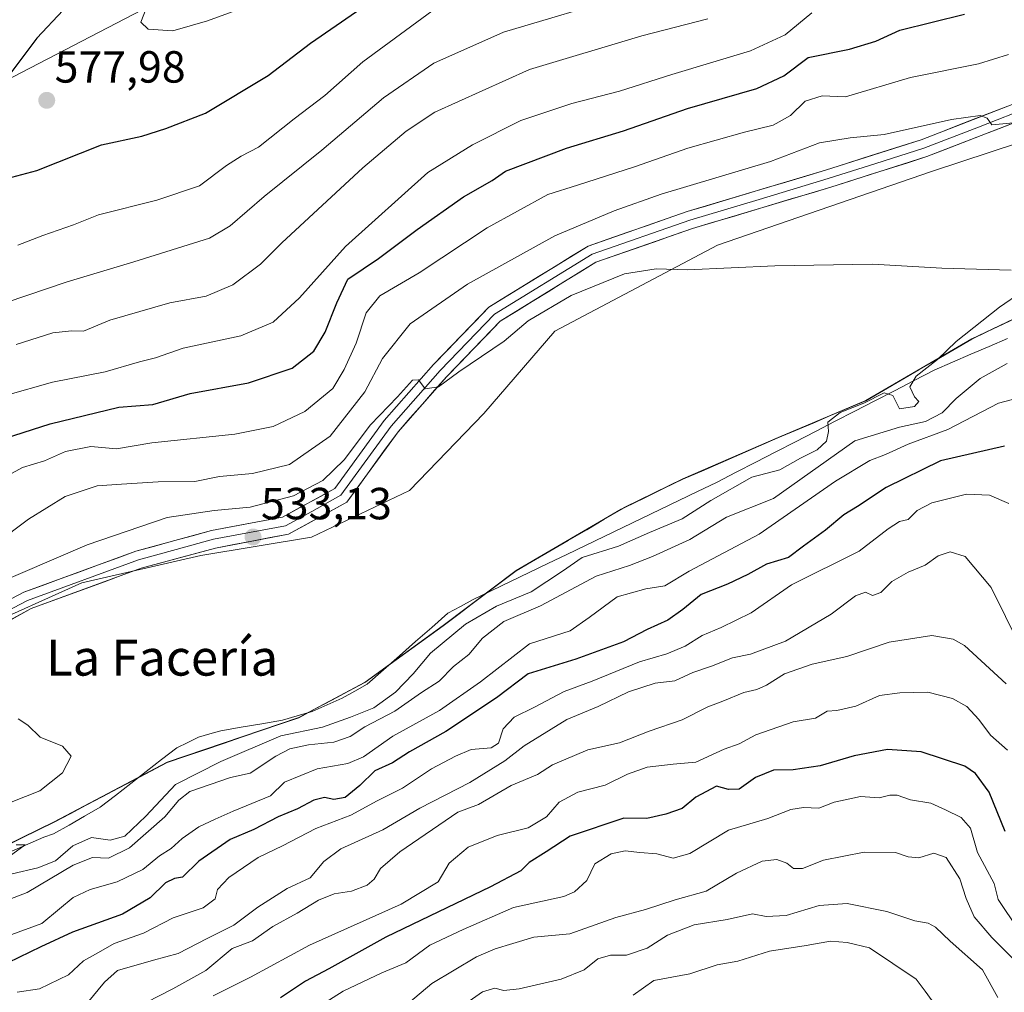
# Model space of a CAD drawing. Units: metres. Extents: x 634602 to 638057, y 4736686 to 4739066.
# Drawn here: x 635401 to 635620, y 4737821 to 4738038 of the extents above; entities that cross this region are included whole.
import ezdxf
from ezdxf.enums import TextEntityAlignment as Align

# ---------------------------------------------------------------- set-up
doc = ezdxf.new("R2010")
doc.units = ezdxf.units.M
doc.header["$MEASUREMENT"] = 0
for name, color, linetype, lineweight in [('Arbolado forestal CxS', 92, 'Continuous', 0), ('Carátula', 7, 'Continuous', 5), ('Corriente natural lineal', 142, 'Continuous', 13), ('Cultivos herbáceos CxS', 92, 'Continuous', 0), ('Curva de nivel maestra', 36, 'Continuous', 30), ('Curva de nivel normal', 36, 'Continuous', 0), ('Layer 0', 7, 'Continuous', 0), ('Matorral CxS', 135, 'Continuous', 0), ('Municipio', 9, 'Continuous', 13), ('Municipio CxS', 142, 'Continuous', 0), ('Punto de cota en terreno', 7, 'Continuous', 0), ('Rótulo de punto de cota en terreno', 19, 'Continuous', 0), ('Texto cartográfico', 19, 'Continuous', 0)]:
    doc.layers.add(name, color=color, linetype=linetype, lineweight=lineweight)
doc.styles.add('Arial', font='txt', dxfattribs={"height": 0.2})

# ---------------------------------------------------------------- blocks, each defined once
blk = doc.blocks.new('*U172')
at = {"layer": 'Curva de nivel normal', "color": 36, "linetype": 'Continuous', "lineweight": 0}
for points in [[(635362.71, 4737898.18, 535), (635415.79, 4737920.97, 535), (635433.62, 4737927.03, 535), (635444.07, 4737928.6, 535), (635452.07, 4737929.32, 535), (635461.73, 4737931.82, 535), (635468.29, 4737935.28, 535), (635472.98, 4737939.83, 535), (635478.86, 4737947.63, 535), (635484.85, 4737953.87, 535), (635488.24, 4737957.61, 535), (635489.57, 4737957.67, 535), (635491.04, 4737955.65, 535), (635494.04, 4737956.1, 535), (635498.55, 4737959.42, 535), (635508.61, 4737966.3, 535), (635514, 4737970.8, 535), (635523.52, 4737976.43, 535), (635535.41, 4737981.31, 535), (635542.5, 4737982.4, 535), (635549.43, 4737982.17, 535), (635568.88, 4737983.05, 535), (635590.64, 4737983.39, 535), (635606.08, 4737982.57, 535), (635621.52, 4737982.1, 535)], [(635623.86, 4737977.26, 535), (635618.93, 4737973.85, 535), (635609.26, 4737966.18, 535), (635605.09, 4737962.18, 535), (635600.36, 4737958.51, 535), (635598.95, 4737956.08, 535), (635599.97, 4737953.9, 535), (635600.96, 4737952.82, 535), (635599.95, 4737951.73, 535), (635596.65, 4737951.24, 535), (635595.17, 4737954.18, 535), (635593.26, 4737954.79, 535), (635588.72, 4737952.44, 535), (635583.42, 4737950.37, 535), (635580.68, 4737948.23, 535), (635580.86, 4737946.14, 535), (635580.36, 4737943.99, 535), (635578.28, 4737942.06, 535), (635574.61, 4737940.24, 535), (635569.98, 4737937.64, 535), (635563.77, 4737936, 535), (635554.61, 4737930.78, 535), (635548.28, 4737926.72, 535), (635540.98, 4737923.7, 535), (635534.1, 4737920.62, 535), (635525.98, 4737918.15, 535), (635521.61, 4737915.1, 535), (635514.61, 4737910.46, 535), (635506.94, 4737907.3, 535), (635500.02, 4737903.3, 535), (635492.26, 4737896.83, 535), (635488.36, 4737892.18, 535), (635484.44, 4737888.14, 535), (635479.59, 4737884.61, 535), (635474.45, 4737882.55, 535), (635468.19, 4737880.33, 535), (635458.89, 4737878.38, 535), (635445.56, 4737872.68, 535), (635435.43, 4737867.57, 535), (635428.86, 4737860.51, 535), (635424.2, 4737856.04, 535), (635420.93, 4737855.21, 535), (635416.73, 4737855.8, 535), (635412.61, 4737853.88, 535), (635408.74, 4737850.58, 535), (635404.79, 4737848.98, 535), (635399.08, 4737847.68, 535)]]:
    blk.add_polyline3d(points, dxfattribs=at)
blk = doc.blocks.new('*U175')
at = {"layer": 'Curva de nivel normal', "color": 36, "linetype": 'Continuous', "lineweight": 0}
blk.add_polyline3d([(635499.34, 4737818.3, 590), (635503.78, 4737821.37, 590), (635506.56, 4737822.2, 590), (635508.53, 4737821.69, 590), (635511.98, 4737822.11, 590), (635521.3, 4737824.22, 590), (635526.41, 4737826.32, 590), (635529.5, 4737828.75, 590), (635532.33, 4737829.58, 590), (635535.88, 4737829.57, 590), (635540.45, 4737831.13, 590), (635544.97, 4737834.05, 590), (635550.95, 4737836.35, 590), (635558.28, 4737837.49, 590), (635563.94, 4737838.74, 590), (635566.94, 4737838.21, 590), (635571.43, 4737838.37, 590), (635578.77, 4737840.62, 590), (635584.98, 4737841.1, 590), (635593.83, 4737839.3, 590), (635600.04, 4737837.18, 590), (635603, 4737836.68, 590), (635604.67, 4737835.8, 590), (635607.91, 4737832.66, 590), (635615.12, 4737826.33, 590), (635618.54, 4737820.17, 590)], dxfattribs=at)
blk = doc.blocks.new('*U178')
at = {"layer": 'Curva de nivel normal', "color": 36, "linetype": 'Continuous', "lineweight": 0}
blk.add_polyline3d([(635628.5, 4737822.19, 585), (635617.16, 4737833.51, 585), (635613.28, 4737838.14, 585), (635611.49, 4737842.2, 585), (635610.09, 4737846.56, 585), (635607, 4737851.34, 585), (635604.28, 4737852.3, 585), (635600.93, 4737851.25, 585), (635598.6, 4737851.43, 585), (635595.73, 4737852.44, 585), (635588.78, 4737852.52, 585), (635579.74, 4737850.72, 585), (635575.01, 4737848.84, 585), (635573.06, 4737848.84, 585), (635571.52, 4737850.07, 585), (635569.35, 4737850.88, 585), (635566.07, 4737850.47, 585), (635560.38, 4737847.8, 585), (635553.6, 4737843.84, 585), (635546.72, 4737841.89, 585), (635540.12, 4737839.77, 585), (635533.48, 4737837.95, 585), (635523.26, 4737834.34, 585), (635515.2, 4737833.58, 585), (635510.59, 4737832.14, 585), (635506.61, 4737831, 585), (635502.49, 4737829.19, 585), (635492.49, 4737823.24, 585), (635487.32, 4737818.91, 585)], dxfattribs=at)
blk = doc.blocks.new('*U182')
at = {"layer": 'Curva de nivel normal', "color": 36, "linetype": 'Continuous', "lineweight": 0}
for points in [[(635415.82, 4737818.86, 560), (635419.64, 4737823.57, 560), (635422.57, 4737826.15, 560), (635430.57, 4737828.45, 560), (635436.04, 4737829.93, 560), (635442.48, 4737833.3, 560), (635448.42, 4737836.23, 560), (635453.82, 4737840.28, 560), (635460.29, 4737844.44, 560), (635465.42, 4737846.78, 560), (635468.49, 4737850.43, 560), (635472.29, 4737853.27, 560), (635481.62, 4737857.45, 560), (635489.83, 4737862.28, 560), (635500.99, 4737867.98, 560), (635508.8, 4737872.84, 560), (635513.1, 4737876.16, 560), (635522.61, 4737882.07, 560), (635529.58, 4737884.92, 560), (635536.32, 4737888.17, 560), (635542.28, 4737890.13, 560), (635546.61, 4737890.66, 560), (635550.61, 4737892.49, 560), (635554.82, 4737893.93, 560), (635559.43, 4737895.76, 560), (635563.48, 4737896.62, 560), (635571.28, 4737899.52, 560), (635581.4, 4737905.48, 560), (635586.87, 4737909.56, 560), (635589.07, 4737910.38, 560), (635590.66, 4737909.68, 560), (635592.47, 4737910.35, 560), (635594.91, 4737912.75, 560), (635598.6, 4737914.86, 560), (635602.37, 4737916.37, 560), (635605.23, 4737918.46, 560), (635607.94, 4737919.4, 560), (635611.26, 4737918.35, 560), (635617.01, 4737911.43, 560), (635623.44, 4737898.49, 560)], [(635553.94, 4738038.07, 560), (635539.26, 4738034.3, 560), (635514.24, 4738026.74, 560), (635493.23, 4738017.29, 560), (635486.78, 4738013.02, 560), (635477.13, 4738004.84, 560), (635459.11, 4737988.18, 560), (635454.39, 4737983.39, 560), (635448.2, 4737978.83, 560), (635442.31, 4737976.32, 560), (635434.17, 4737974.78, 560), (635420.84, 4737970.98, 560), (635414.95, 4737968.54, 560), (635412.34, 4737968.58, 560), (635408.14, 4737968.16, 560), (635399.98, 4737965.57, 560)]]:
    blk.add_polyline3d(points, dxfattribs=at)
blk = doc.blocks.new('*U184')
at = {"layer": 'Curva de nivel normal', "color": 36, "linetype": 'Continuous', "lineweight": 0}
for points in [[(635395.16, 4737920.99, 540), (635402.7, 4737926.68, 540), (635410.93, 4737931.7, 540), (635418.03, 4737934.08, 540), (635423.46, 4737934.41, 540), (635431.63, 4737934.94, 540), (635439.79, 4737935.05, 540), (635445.29, 4737936.17, 540), (635452.62, 4737936.84, 540), (635460.86, 4737938.82, 540), (635469.89, 4737945.11, 540), (635477.58, 4737955, 540), (635481.51, 4737962.45, 540), (635487.67, 4737970.11, 540), (635500.43, 4737979, 540), (635519.89, 4737989.71, 540), (635533.1, 4737995.27, 540), (635543.61, 4737999, 540), (635567.94, 4738006.26, 540), (635578.86, 4738010.44, 540), (635585.62, 4738011.52, 540), (635593.23, 4738012.32, 540), (635608.18, 4738015.62, 540), (635614.6, 4738016.56, 540), (635616.13, 4738015.92, 540), (635617.19, 4738014.48, 540), (635622.86, 4738014.95, 540)], [(635620.6, 4737961.31, 540), (635614.6, 4737957.98, 540), (635609.23, 4737953.55, 540), (635606.13, 4737950.35, 540), (635602.46, 4737948.4, 540), (635596.63, 4737947.1, 540), (635586.71, 4737944.06, 540), (635568.61, 4737931.28, 540), (635558.14, 4737927.09, 540), (635549.94, 4737922.1, 540), (635541.68, 4737918.3, 540), (635536.56, 4737916.35, 540), (635529.14, 4737913.94, 540), (635516.7, 4737907.37, 540), (635508.54, 4737903.85, 540), (635503.83, 4737900.18, 540), (635500.73, 4737896.51, 540), (635497.36, 4737893.85, 540), (635494.16, 4737890.58, 540), (635490.22, 4737888.02, 540), (635484.28, 4737883.91, 540), (635477.61, 4737880.44, 540), (635474.36, 4737878.29, 540), (635470.68, 4737876.98, 540), (635465.06, 4737876.37, 540), (635460.95, 4737875.48, 540), (635457.76, 4737873.86, 540), (635452.09, 4737870.08, 540), (635447.72, 4737869.11, 540), (635438.67, 4737866.01, 540), (635436.2, 4737864.06, 540), (635433.1, 4737860.36, 540), (635425.23, 4737853.5, 540), (635420.52, 4737851.15, 540), (635416.95, 4737851.28, 540), (635412.68, 4737849.61, 540), (635402.45, 4737843.56, 540), (635395.63, 4737840.91, 540)]]:
    blk.add_polyline3d(points, dxfattribs=at)
blk = doc.blocks.new('*U186')
at = {"layer": 'Curva de nivel normal', "color": 36, "linetype": 'Continuous', "lineweight": 0}
for points in [[(635393.34, 4737973.41, 565), (635411.36, 4737979.48, 565), (635426.16, 4737983.97, 565), (635443.06, 4737989.2, 565), (635447.6, 4737991.95, 565), (635455.18, 4737998.46, 565), (635468.03, 4738008.82, 565), (635481.8, 4738020.46, 565), (635493, 4738028.16, 565), (635508.48, 4738035.06, 565), (635536.01, 4738043.32, 565)], [(635620.4, 4737889.98, 565), (635611.08, 4737898.51, 565), (635608.59, 4737899.91, 565), (635603.8, 4737900.77, 565), (635594.3, 4737899.28, 565), (635584.93, 4737896.09, 565), (635577.2, 4737894.36, 565), (635571.01, 4737892.2, 565), (635567.01, 4737889.71, 565), (635564.89, 4737888.71, 565), (635562.01, 4737888.08, 565), (635557.28, 4737886.14, 565), (635553.94, 4737884.9, 565), (635548.28, 4737881.97, 565), (635540.94, 4737879.44, 565), (635534.28, 4737876.86, 565), (635527.28, 4737875.27, 565), (635519.38, 4737871.92, 565), (635516.05, 4737869.79, 565), (635510.18, 4737867.34, 565), (635502.88, 4737863.14, 565), (635498.28, 4737861.42, 565), (635485.37, 4737852.61, 565), (635481.1, 4737848.88, 565), (635479.66, 4737846.46, 565), (635478.13, 4737845.15, 565), (635474.62, 4737843.83, 565), (635470.79, 4737843.2, 565), (635467.3, 4737841.82, 565), (635462.51, 4737838.95, 565), (635457.16, 4737835.94, 565), (635452.62, 4737832.75, 565), (635448.1, 4737831.06, 565), (635442.22, 4737826.12, 565), (635434.88, 4737822.1, 565), (635428.94, 4737819.02, 565)]]:
    blk.add_polyline3d(points, dxfattribs=at)
blk = doc.blocks.new('*U187')
at = {"layer": 'Curva de nivel normal', "color": 36, "linetype": 'Continuous', "lineweight": 0}
for points in [[(635443.83, 4737820.55, 570), (635452.13, 4737824.69, 570), (635465.28, 4737831.81, 570), (635485.73, 4737840.95, 570), (635493.93, 4737845.93, 570), (635496.38, 4737850.06, 570), (635500.58, 4737853.62, 570), (635507.05, 4737856.22, 570), (635513.94, 4737857.94, 570), (635518.06, 4737860.39, 570), (635520.87, 4737863.62, 570), (635525, 4737865.86, 570), (635531.13, 4737867.43, 570), (635536.12, 4737869.9, 570), (635540.49, 4737871.45, 570), (635546.28, 4737872.11, 570), (635551.3, 4737872.56, 570), (635557.62, 4737875.45, 570), (635560.96, 4737876.65, 570), (635564.62, 4737878.62, 570), (635572.94, 4737881.51, 570), (635577.94, 4737882.34, 570), (635580.55, 4737883.88, 570), (635582.71, 4737884.03, 570), (635586.88, 4737884.98, 570), (635592.21, 4737887.41, 570), (635596.74, 4737887.97, 570), (635602.91, 4737888.16, 570), (635608.47, 4737886.72, 570), (635611.65, 4737884.92, 570), (635614.32, 4737882.02, 570), (635616.87, 4737878.53, 570), (635620.71, 4737875.22, 570)], [(635495.06, 4738041.58, 570), (635477.14, 4738028.51, 570), (635468.73, 4738020.99, 570), (635461.91, 4738015.78, 570), (635453.92, 4738009.49, 570), (635450.11, 4738007.5, 570), (635446.8, 4738005.42, 570), (635440.8, 4738000.84, 570), (635431.33, 4737997.71, 570), (635418.3, 4737994.43, 570), (635412.76, 4737992.18, 570), (635405.92, 4737989.84, 570), (635400.37, 4737987.67, 570)]]:
    blk.add_polyline3d(points, dxfattribs=at)
blk = doc.blocks.new('*U193')
at = {"layer": 'Curva de nivel normal', "color": 36, "linetype": 'Continuous', "lineweight": 0}
for points in [[(635397.64, 4737954.22, 555), (635408.1, 4737957.18, 555), (635419.79, 4737959.45, 555), (635427.45, 4737961.68, 555), (635431, 4737962.55, 555), (635437.2, 4737964.74, 555), (635450.02, 4737967.5, 555), (635457.2, 4737970.53, 555), (635463.04, 4737975.92, 555), (635473.28, 4737987.34, 555), (635491.61, 4738003.81, 555), (635501.57, 4738009.97, 555), (635512.32, 4738015.39, 555), (635523.71, 4738019.21, 555), (635534.32, 4738021.96, 555), (635545.96, 4738025.69, 555), (635563.45, 4738030.89, 555), (635571.15, 4738034.49, 555), (635577.1, 4738039.39, 555)], [(635620.99, 4737930.14, 555), (635616.67, 4737932.01, 555), (635611.57, 4737932.18, 555), (635603.81, 4737930.26, 555), (635600.57, 4737928.58, 555), (635598.6, 4737926.59, 555), (635596.6, 4737926.15, 555), (635594.12, 4737924.5, 555), (635587.66, 4737919.5, 555), (635572.61, 4737912.01, 555), (635563.59, 4737905.79, 555), (635556.94, 4737902.54, 555), (635552.68, 4737900.71, 555), (635548.95, 4737898.35, 555), (635544.84, 4737896.68, 555), (635538.74, 4737894.9, 555), (635528.21, 4737890.61, 555), (635521.96, 4737888.29, 555), (635515.35, 4737884.8, 555), (635510.88, 4737882.56, 555), (635508.4, 4737879.94, 555), (635507.36, 4737876.76, 555), (635505.74, 4737875.72, 555), (635501.25, 4737875.33, 555), (635497.82, 4737873.87, 555), (635492.44, 4737871.09, 555), (635486, 4737866.76, 555), (635480.39, 4737863.91, 555), (635474.47, 4737860.73, 555), (635466.7, 4737857.76, 555), (635459.3, 4737853.91, 555), (635453.9, 4737851.34, 555), (635447.36, 4737846.85, 555), (635444.8, 4737844.17, 555), (635444.26, 4737842.08, 555), (635441.62, 4737840.1, 555), (635434.95, 4737837.86, 555), (635428.32, 4737834.46, 555), (635421.77, 4737832.14, 555), (635418.32, 4737830.14, 555), (635414.95, 4737828.32, 555), (635411.62, 4737825.18, 555), (635405.16, 4737822.06, 555), (635400.19, 4737821.3, 555)]]:
    blk.add_polyline3d(points, dxfattribs=at)
blk = doc.blocks.new('*U199')
at = {"layer": 'Curva de nivel normal', "color": 36, "linetype": 'Continuous', "lineweight": 0}
blk.add_polyline3d([(635604.84, 4737818.1, 595), (635602.38, 4737821.54, 595), (635600.32, 4737824.24, 595), (635589.99, 4737831.21, 595), (635584.96, 4737832.37, 595), (635581.24, 4737832.71, 595), (635575.88, 4737831.69, 595), (635567.66, 4737830.46, 595), (635560.65, 4737828.23, 595), (635556.04, 4737827.42, 595), (635549.98, 4737825.4, 595), (635541.96, 4737823.92, 595), (635537.34, 4737820.7, 595)], dxfattribs=at)
blk = doc.blocks.new('*U203')
at = {"layer": 'Curva de nivel normal', "color": 36, "linetype": 'Continuous', "lineweight": 0}
for points in [[(635464.67, 4737816.41, 580), (635472.75, 4737821.59, 580), (635481.43, 4737825.63, 580), (635486.77, 4737827.89, 580), (635492.11, 4737831.77, 580), (635499.48, 4737835.3, 580), (635510.73, 4737840.16, 580), (635521.92, 4737842.66, 580), (635524.32, 4737843.66, 580), (635527.01, 4737846.19, 580), (635528.8, 4737849.89, 580), (635532.46, 4737852.13, 580), (635535.57, 4737852.82, 580), (635538.83, 4737852.44, 580), (635542.63, 4737852.1, 580), (635546.28, 4737851.14, 580), (635549.94, 4737852.22, 580), (635558.54, 4737857.41, 580), (635567.36, 4737859.98, 580), (635572.42, 4737862, 580), (635575.28, 4737862.46, 580), (635578.65, 4737862.3, 580), (635582.08, 4737863.6, 580), (635584.56, 4737864.14, 580), (635587.97, 4737864.88, 580), (635592.13, 4737864.58, 580), (635594.48, 4737865.2, 580), (635596.09, 4737865.17, 580), (635599.05, 4737864.14, 580), (635603.58, 4737863.41, 580), (635606.86, 4737861.92, 580), (635610.37, 4737860.2, 580), (635612.43, 4737857.82, 580), (635613.99, 4737852.46, 580), (635617.73, 4737845.5, 580), (635618.6, 4737841.98, 580), (635623.16, 4737835.22, 580)], [(635453.8, 4738041.7, 580), (635442.6, 4738037.58, 580), (635434.87, 4738035.39, 580), (635429.4, 4738035.74, 580), (635427.76, 4738037.32, 580), (635429.07, 4738040.71, 580)]]:
    blk.add_polyline3d(points, dxfattribs=at)
blk = doc.blocks.new('*U204')
at = {"layer": 'Curva de nivel normal', "color": 36, "linetype": 'Continuous', "lineweight": 0}
for points in [[(635400.41, 4737882.16, 530), (635402.56, 4737880.81, 530), (635405.36, 4737878.14, 530), (635410.31, 4737876.13, 530), (635412.22, 4737873.86, 530), (635410.34, 4737870.19, 530), (635405.29, 4737866.19, 530), (635395.62, 4737862.35, 530)], [(635399.96, 4737854.11, 530), (635402, 4737854.16, 530), (635394.81, 4737848.93, 530)]]:
    blk.add_polyline3d(points, dxfattribs=at)
blk = doc.blocks.new('*U207')
at = {"layer": 'Curva de nivel normal', "color": 36, "linetype": 'Continuous', "lineweight": 0}
for points in [[(635398.22, 4737833.84, 545), (635405.69, 4737836.59, 545), (635409.65, 4737839.92, 545), (635412.67, 4737842.39, 545), (635416.47, 4737844.16, 545), (635422.5, 4737845.93, 545), (635428.19, 4737848.61, 545), (635431.91, 4737851.72, 545), (635434.52, 4737853.35, 545), (635436.95, 4737855.55, 545), (635440.62, 4737858.18, 545), (635444.29, 4737859.88, 545), (635448.29, 4737861.62, 545), (635456.62, 4737865.05, 545), (635459.76, 4737868.12, 545), (635466.98, 4737871.05, 545), (635473.86, 4737872.24, 545), (635477.34, 4737873.72, 545), (635483.88, 4737878.32, 545), (635494.23, 4737884.05, 545), (635503.34, 4737890.4, 545), (635514.28, 4737898.92, 545), (635523.29, 4737901.78, 545), (635527.53, 4737904.73, 545), (635533.79, 4737909.37, 545), (635540.15, 4737911.15, 545), (635544.38, 4737911.82, 545), (635549.8, 4737915.04, 545), (635565.4, 4737923.33, 545), (635582.36, 4737935.11, 545), (635590.03, 4737939.73, 545), (635593.5, 4737941.07, 545), (635598.56, 4737943.38, 545), (635607.42, 4737946.65, 545), (635618.67, 4737952.51, 545), (635624.35, 4737953.96, 545)], [(635620.9, 4738030.11, 545), (635614.2, 4738028.02, 545), (635599.09, 4738024.96, 545), (635584.61, 4738020.71, 545), (635579.4, 4738020.87, 545), (635575.65, 4738019.75, 545), (635572.4, 4738016.5, 545), (635568.5, 4738014.37, 545), (635562.1, 4738012.82, 545), (635549.48, 4738009.25, 545), (635537.61, 4738005.07, 545), (635524.94, 4738001.01, 545), (635518.34, 4737998.91, 545), (635504.81, 4737991.53, 545), (635489.67, 4737981.51, 545), (635480.94, 4737976.4, 545), (635477.9, 4737972.59, 545), (635475.7, 4737965.83, 545), (635472.98, 4737960, 545), (635470.49, 4737955.75, 545), (635464.23, 4737950.63, 545), (635457.17, 4737947.25, 545), (635448.7, 4737945.6, 545), (635430.22, 4737943.63, 545), (635422.29, 4737942.34, 545), (635416.62, 4737942.82, 545), (635410.95, 4737941.74, 545), (635406.32, 4737939.62, 545), (635401.42, 4737938.15, 545), (635398.32, 4737936.44, 545)]]:
    blk.add_polyline3d(points, dxfattribs=at)
blk = doc.blocks.new('*U214')
at = {"layer": 'Curva de nivel maestra', "color": 36, "linetype": 'Continuous', "lineweight": 30}
for points in [[(635397.62, 4737944.7, 550), (635407.56, 4737947.91, 550), (635422.84, 4737951.62, 550), (635430.39, 4737952.16, 550), (635438.74, 4737954.61, 550), (635451.68, 4737956.99, 550), (635461.41, 4737960.27, 550), (635466.24, 4737964.07, 550), (635468.8, 4737968.25, 550), (635471.35, 4737974.81, 550), (635473.8, 4737980.1, 550), (635480.62, 4737984.68, 550), (635489.28, 4737991.18, 550), (635499.61, 4737998.42, 550), (635505.94, 4738002.04, 550), (635508.94, 4738004.16, 550), (635522.51, 4738009.27, 550), (635535.22, 4738013.14, 550), (635549.45, 4738018.11, 550), (635564.9, 4738022.57, 550), (635570.87, 4738025.35, 550), (635576.32, 4738029.44, 550), (635585.48, 4738031.32, 550), (635591.37, 4738033.06, 550), (635596.71, 4738035.51, 550), (635611.08, 4738039.1, 550)], [(635620.03, 4737942.88, 550), (635605.79, 4737939.64, 550), (635593.67, 4737933.68, 550), (635587.28, 4737929.46, 550), (635584.25, 4737927.62, 550), (635580.18, 4737924.23, 550), (635575.25, 4737920.66, 550), (635571.94, 4737918.13, 550), (635567.01, 4737916.61, 550), (635562.9, 4737914.3, 550), (635558.35, 4737912.18, 550), (635552.46, 4737909.85, 550), (635548.43, 4737906.51, 550), (635545.07, 4737904.18, 550), (635540.44, 4737902.09, 550), (635535.2, 4737899.3, 550), (635524.61, 4737895.47, 550), (635513.94, 4737892.19, 550), (635506.94, 4737886.84, 550), (635495.61, 4737879.35, 550), (635487.53, 4737874.88, 550), (635483.8, 4737872.42, 550), (635479.84, 4737870.65, 550), (635476.51, 4737867.34, 550), (635473.23, 4737864.67, 550), (635470.69, 4737864.24, 550), (635468.62, 4737864.69, 550), (635466.29, 4737864.08, 550), (635462.62, 4737862.17, 550), (635458.29, 4737860.37, 550), (635452.91, 4737857.56, 550), (635447.62, 4737855.34, 550), (635440.64, 4737850.52, 550), (635437.02, 4737846.97, 550), (635435.24, 4737846.64, 550), (635433.22, 4737845.64, 550), (635429.82, 4737842.3, 550), (635423.66, 4737838.67, 550), (635412.54, 4737834.71, 550), (635405.47, 4737831.44, 550), (635395.6, 4737826.7, 550)]]:
    blk.add_polyline3d(points, dxfattribs=at)
blk = doc.blocks.new('*U221')
at = {"layer": 'Curva de nivel maestra', "color": 36, "linetype": 'Continuous', "lineweight": 30}
for points in [[(635410.48, 4738039.98, 575), (635404.62, 4738033.76, 575), (635398.59, 4738025.72, 575)], [(635396.78, 4738002.23, 575), (635404.62, 4738004.28, 575), (635418.95, 4738009.97, 575), (635427.95, 4738011.91, 575), (635433.29, 4738013.64, 575), (635442.16, 4738017.04, 575), (635456.12, 4738025.46, 575), (635465.5, 4738032.64, 575), (635475.76, 4738039.68, 575)], [(635620.19, 4737857.11, 575), (635616.58, 4737865.83, 575), (635613.53, 4737870.03, 575), (635611.18, 4737871.62, 575), (635601.48, 4737874.81, 575), (635593.94, 4737875.37, 575), (635586.51, 4737873.96, 575), (635578.94, 4737871.75, 575), (635572.94, 4737870.87, 575), (635568.61, 4737870.78, 575), (635564.61, 4737869.14, 575), (635560.94, 4737866.52, 575), (635558.58, 4737866.46, 575), (635555.88, 4737867.21, 575), (635551.26, 4737864.74, 575), (635548.28, 4737862.2, 575), (635544.61, 4737860.96, 575), (635540.36, 4737859.97, 575), (635535.3, 4737860.11, 575), (635523.33, 4737856.05, 575), (635518, 4737852.57, 575), (635514.19, 4737850.19, 575), (635512.35, 4737848.35, 575), (635505.58, 4737844.82, 575), (635482.28, 4737833.61, 575), (635469.59, 4737826.53, 575), (635464.4, 4737823.78, 575), (635458.84, 4737820.04, 575)]]:
    blk.add_polyline3d(points, dxfattribs=at)
blk = doc.blocks.new('5PATER')
at = {"layer": 'Carátula', "linetype": 'Continuous', "lineweight": 5}
h = blk.add_hatch(color=250, dxfattribs=at)
edge = h.paths.add_edge_path()
edge.add_ellipse((0, 0.01), major_axis=(-1.33, -1.34), ratio=0.999422, start_angle=0, end_angle=360)

msp = doc.modelspace()

# ---------------------------------------------------------------- linework, layer by layer
at = {"layer": 'Arbolado forestal CxS', "color": 92, "linetype": 'Continuous', "lineweight": 0}
msp.add_polyline3d([(635390.34, 4737850.4, 532.04), (635408.48, 4737859.26, 531.6), (635433.62, 4737872.53, 534.55), (635462.91, 4737882.5, 535.48), (635477.66, 4737890.36, 533.32), (635495.05, 4737902.99, 536.39), (635511.31, 4737915.21, 534.04), (635534.69, 4737928.87, 533.94), (635535.51, 4737929.35, 534.16), (635548.4, 4737935.61, 534.26), (635569.59, 4737944.82, 534.65), (635589.15, 4737953.08, 536.43), (635612.74, 4737966.81, 536.8), (635626.76, 4737973.49, 536.4), (635655.71, 4737982.19, 535.68), (635669.35, 4737985.05, 536.58), (635682.92, 4737986, 536.44), (635705.91, 4737978.87, 536.6), (635731.16, 4737972.32, 537.37), (635752.28, 4737971.87, 537.74)], dxfattribs=at)
msp.add_polyline3d([(635390.34, 4737850.4, 532.04), (635408.48, 4737859.26, 531.6), (635433.62, 4737872.53, 534.55), (635462.91, 4737882.5, 535.48), (635477.66, 4737890.36, 533.32), (635495.05, 4737902.99, 536.39), (635511.31, 4737915.21, 534.04), (635534.69, 4737928.87, 533.94), (635535.51, 4737929.35, 534.16), (635548.4, 4737935.61, 534.26), (635569.59, 4737944.82, 534.65), (635589.15, 4737953.08, 536.43), (635612.74, 4737966.81, 536.8), (635626.76, 4737973.49, 536.4), (635655.71, 4737982.19, 535.68), (635669.35, 4737985.05, 536.58), (635682.92, 4737986, 536.44), (635705.91, 4737978.87, 536.6), (635731.16, 4737972.32, 537.37), (635752.28, 4737971.87, 537.74)], dxfattribs=at)
at = {"layer": 'Corriente natural lineal', "color": 142, "linetype": 'Continuous', "lineweight": 13}
msp.add_polyline3d([(635620.65, 4737966.91, 536.49), (635616.58, 4737965.13, 535.95), (635612.5, 4737963.35, 535.91), (635608.42, 4737961.57, 535.52), (635604.34, 4737959.79, 535.01), (635599.93, 4737957.52, 534.98), (635595.53, 4737955.25, 534.72), (635591.12, 4737952.98, 535.15), (635586.71, 4737950.71, 535.41), (635582.31, 4737948.44, 535.38), (635577.9, 4737946.17, 534.75), (635573.5, 4737943.9, 533.98), (635569.09, 4737941.63, 534.32), (635564.68, 4737939.36, 534.32), (635560.28, 4737937.09, 534.56), (635555.87, 4737934.82, 534.38), (635551.7, 4737932.82, 534.29), (635547.54, 4737930.82, 533.79), (635543.37, 4737928.81, 533.71), (635539.21, 4737926.81, 534.18), (635535.04, 4737924.81, 533.66), (635530.88, 4737922.81, 533.9), (635526.71, 4737920.8, 534.56), (635522.55, 4737918.8, 533.24), (635518.38, 4737916.8, 533.23), (635514.22, 4737914.8, 532.62), (635510.05, 4737912.79, 532.68), (635505.89, 4737910.79, 533.12), (635501.72, 4737908.79, 532.25), (635498.91, 4737907.24, 532.74), (635496.1, 4737905.69, 532.4), (635492.51, 4737902.53, 532.73), (635488.92, 4737899.38, 532.51), (635485.32, 4737896.22, 532.24), (635481.73, 4737893.07, 532.04), (635478.14, 4737889.91, 531.82), (635475.35, 4737888.34, 531.73), (635472.56, 4737886.77, 532.26), (635469.23, 4737885.29, 532.03), (635465.9, 4737883.8, 531.57), (635462.58, 4737882.86, 532.6), (635459.25, 4737881.91, 533.11), (635454.68, 4737881.11, 532.14), (635450.11, 4737880.32, 531.2), (635445.54, 4737879.52, 531.2), (635443.08, 4737878.83, 531.03), (635440.61, 4737878.13, 531.06), (635438.18, 4737876.95, 531.08), (635435.74, 4737875.76, 530.71), (635432.33, 4737873.11, 530.8), (635428.91, 4737870.45, 530.63), (635425.5, 4737867.8, 530.37), (635422.08, 4737865.14, 530.82), (635418.67, 4737862.49, 530.9), (635415.22, 4737860.51, 531.21), (635411.78, 4737858.54, 531.38), (635408.33, 4737856.56, 531.03), (635406.12, 4737855.83, 530.08), (635402.57, 4737854.28, 530.08), (635399.02, 4737852.73, 530.78)], dxfattribs=at)
at = {"layer": 'Cultivos herbáceos CxS', "color": 92, "linetype": 'Continuous', "lineweight": 0}
for points in [[(635860, 4738018.15, 545.02), (635853.29, 4738021.25, 544.47), (635825.2, 4738026.77, 543.96), (635793.91, 4738018.82, 541.57), (635780.33, 4738010.1, 539.42), (635757.38, 4738009.82, 539.15), (635724.8, 4738014.32, 538.13), (635705.25, 4738016.33, 537.33), (635675.03, 4738019.44, 538.05), (635636.44, 4738014.82, 536.64), (635603.79, 4738004.07, 536.2), (635556.09, 4737987.67, 535.14), (635519.94, 4737968.53, 534.6), (635504.1, 4737950.14, 533.51), (635487.58, 4737933.01, 532.87), (635465.72, 4737922.66, 532.29), (635441.08, 4737918.56, 532.19), (635414.62, 4737912.48, 532.24), (635391.49, 4737902.09, 531.41), (635367.29, 4737883.57, 529.74), (635322.6, 4737857.58, 528.52), (635301.21, 4737829.57, 528.12), (635292.33, 4737809.42, 527.46), (635275.55, 4737792.5, 526.68)], [(635391.49, 4737902.09, 531.41), (635414.62, 4737912.48, 532.24), (635441.08, 4737918.56, 532.19), (635465.72, 4737922.66, 532.29), (635487.58, 4737933.01, 532.87), (635504.1, 4737950.14, 533.51), (635519.94, 4737968.53, 534.6), (635556.09, 4737987.67, 535.14), (635603.79, 4738004.07, 536.2), (635636.44, 4738014.82, 536.64), (635675.03, 4738019.44, 538.05), (635705.25, 4738016.33, 537.33), (635724.8, 4738014.32, 538.13), (635757.38, 4738009.82, 539.15)], [(635752.28, 4737971.87, 537.74), (635731.16, 4737972.32, 537.37), (635705.91, 4737978.87, 536.6), (635682.92, 4737986, 536.44), (635669.35, 4737985.05, 536.58), (635655.71, 4737982.19, 535.68), (635626.76, 4737973.49, 536.4), (635612.74, 4737966.81, 536.8), (635589.15, 4737953.08, 536.43), (635569.59, 4737944.82, 534.65), (635548.4, 4737935.61, 534.26), (635535.51, 4737929.35, 534.16), (635534.69, 4737928.87, 533.94), (635511.31, 4737915.21, 534.04), (635495.05, 4737902.99, 536.39), (635477.66, 4737890.36, 533.32), (635462.91, 4737882.5, 535.48), (635433.62, 4737872.53, 534.55), (635408.48, 4737859.26, 531.6), (635390.34, 4737850.4, 532.04)], [(635390.34, 4737850.4, 532.04), (635408.48, 4737859.26, 531.6), (635433.62, 4737872.53, 534.55), (635462.91, 4737882.5, 535.48), (635477.66, 4737890.36, 533.32), (635495.05, 4737902.99, 536.39), (635511.31, 4737915.21, 534.04), (635534.69, 4737928.87, 533.94), (635535.51, 4737929.35, 534.16), (635548.4, 4737935.61, 534.26), (635569.59, 4737944.82, 534.65), (635589.15, 4737953.08, 536.43), (635612.74, 4737966.81, 536.8), (635626.76, 4737973.49, 536.4), (635655.71, 4737982.19, 535.68), (635669.35, 4737985.05, 536.58), (635682.92, 4737986, 536.44), (635705.91, 4737978.87, 536.6), (635731.16, 4737972.32, 537.37), (635752.28, 4737971.87, 537.74)]]:
    msp.add_polyline3d(points, dxfattribs=at)
at = {"layer": 'Layer 0', "linetype": 'Continuous', "lineweight": 0}
for points in [[(635376.34, 4737897.07), (635401.73, 4737910.37), (635426.64, 4737919.5), (635443.44, 4737924.09), (635459.3, 4737927.08), (635470.92, 4737933.48), (635481.91, 4737948.6), (635492.91, 4737961.1), (635505.21, 4737973.85), (635527.34, 4737987.46), (635549.35, 4737995.13), (635580.16, 4738004.36), (635601.43, 4738011.13), (635625.74, 4738020.55), (635649.67, 4738026.52), (635677.29, 4738027.42), (635708.79, 4738024), (635735.93, 4738018.08), (635760.34, 4738015.56), (635783.43, 4738019.01), (635802.51, 4738020.75), (635816.96, 4738021.41)], [(635735.3, 4738014.15), (635708.15, 4738020.08), (635677.14, 4738023.44), (635650.22, 4738022.57), (635626.94, 4738016.76), (635602.75, 4738007.38), (635581.33, 4738000.57), (635550.57, 4737991.35), (635529.05, 4737983.85), (635507.72, 4737970.73), (635495.83, 4737958.41), (635485.01, 4737946.12), (635473.61, 4737930.43), (635460.65, 4737923.3), (635444.33, 4737920.22), (635427.84, 4737915.72), (635403.34, 4737906.74), (635330.69, 4737867.06)], [(635626.34, 4738018.66), (635614.19, 4738013.95), (635602.09, 4738009.26), (635591.38, 4738005.85), (635580.75, 4738002.47), (635565.37, 4737997.86), (635549.96, 4737993.24), (635528.2, 4737985.66), (635506.47, 4737972.29), (635494.37, 4737959.76), (635483.46, 4737947.36), (635472.27, 4737931.96), (635465.79, 4737928.39), (635459.98, 4737925.19), (635443.89, 4737922.16), (635435.64, 4737919.91), (635427.24, 4737917.61), (635402.54, 4737908.56), (635389.84, 4737901.91)]]:
    msp.add_lwpolyline(points, dxfattribs=at)
for points in [[(635397.5, 4737908.15, 532.58), (635401.73, 4737910.37, 533.29), (635405.88, 4737911.89, 532.89), (635410.03, 4737913.41, 532.94), (635414.19, 4737914.94, 533.27), (635418.34, 4737916.46, 533.15), (635422.49, 4737917.98, 533.16), (635426.64, 4737919.5, 533.31), (635430.84, 4737920.65, 533.07), (635435.04, 4737921.8, 533.01), (635439.24, 4737922.94, 533.06), (635443.44, 4737924.09, 533.29), (635447.41, 4737924.84, 533.49), (635451.37, 4737925.59, 533.57), (635455.34, 4737926.33, 533.5), (635459.3, 4737927.08, 533.37), (635463.17, 4737929.21, 533.66), (635467.05, 4737931.35, 533.64), (635470.92, 4737933.48, 533.56), (635473.67, 4737937.26, 534.32), (635476.42, 4737941.04, 534.18), (635479.16, 4737944.82, 534.64), (635481.91, 4737948.6, 534.32), (635484.66, 4737951.73, 535.05), (635487.41, 4737954.85, 534.92), (635490.16, 4737957.98, 535.1), (635492.91, 4737961.1, 535.37), (635495.99, 4737964.29, 535.63), (635499.06, 4737967.48, 535.87), (635502.14, 4737970.66, 536.09), (635505.21, 4737973.85, 536.45), (635508.9, 4737976.12, 536.66), (635512.59, 4737978.39, 536.74), (635516.28, 4737980.66, 536.93), (635519.96, 4737982.92, 537.03), (635523.65, 4737985.19, 537.45), (635527.34, 4737987.46, 537.27), (635531.74, 4737988.99, 537.69), (635536.14, 4737990.53, 537.81), (635540.55, 4737992.06, 537.7), (635544.95, 4737993.6, 537.97), (635549.35, 4737995.13, 538.14), (635553.75, 4737996.45, 537.96), (635558.15, 4737997.77, 537.98), (635562.55, 4737999.09, 538.26), (635566.96, 4738000.4, 538.24), (635571.36, 4738001.72, 538.24), (635575.76, 4738003.04, 538.32), (635580.16, 4738004.36, 538.55), (635584.41, 4738005.71, 538.6), (635588.67, 4738007.07, 538.66), (635592.92, 4738008.42, 538.89), (635597.18, 4738009.78, 539.3), (635601.43, 4738011.13, 539.32), (635605.48, 4738012.7, 539.32), (635609.53, 4738014.27, 539.82), (635613.59, 4738015.84, 540.13), (635617.64, 4738017.41, 540.11), (635621.69, 4738018.98, 540.38)], [(635622.91, 4738015.2, 539.65), (635618.88, 4738013.63, 539.82), (635614.85, 4738012.07, 539.06), (635610.81, 4738010.51, 538.71), (635606.78, 4738008.94, 538.82), (635602.75, 4738007.38, 538.65), (635598.47, 4738006.02, 538.32), (635594.18, 4738004.66, 538.35), (635589.9, 4738003.29, 538.63), (635585.61, 4738001.93, 537.92), (635581.33, 4738000.57, 537.44), (635576.94, 4737999.25, 537.62), (635572.54, 4737997.94, 537.86), (635568.15, 4737996.62, 537.41), (635563.75, 4737995.3, 537.16), (635559.36, 4737993.98, 537.34), (635554.96, 4737992.67, 537.36), (635550.57, 4737991.35, 536.9), (635546.27, 4737989.85, 536.52), (635541.96, 4737988.35, 537.08), (635537.66, 4737986.85, 536.82), (635533.35, 4737985.35, 536.61), (635529.05, 4737983.85, 536.92), (635525.5, 4737981.66, 536.52), (635521.94, 4737979.48, 536.11), (635518.39, 4737977.29, 536.22), (635514.83, 4737975.1, 536.12), (635511.28, 4737972.92, 536.26), (635507.72, 4737970.73, 536.09), (635504.75, 4737967.65, 535.86), (635501.78, 4737964.57, 535.57), (635498.8, 4737961.49, 535.1), (635495.83, 4737958.41, 534.83), (635493.13, 4737955.34, 534.68), (635490.42, 4737952.27, 534.62), (635487.72, 4737949.19, 534.39), (635485.01, 4737946.12, 534.28), (635482.16, 4737942.2, 534.11), (635479.31, 4737938.28, 533.82), (635476.46, 4737934.35, 533.49), (635473.61, 4737930.43, 533.04), (635469.29, 4737928.05, 533.09), (635464.97, 4737925.68, 533.01), (635460.65, 4737923.3, 533.15), (635456.57, 4737922.53, 533.07), (635452.49, 4737921.76, 532.85), (635448.41, 4737920.99, 532.69), (635444.33, 4737920.22, 532.58), (635440.21, 4737919.1, 532.54), (635436.09, 4737917.97, 532.54), (635431.96, 4737916.85, 532.61), (635427.84, 4737915.72, 532.56), (635423.76, 4737914.22, 532.67), (635419.67, 4737912.73, 532.88), (635415.59, 4737911.23, 532.64), (635411.51, 4737909.73, 532.73), (635407.42, 4737908.24, 532.8), (635403.34, 4737906.74, 532.37), (635399.07, 4737904.41, 532.14)]]:
    msp.add_polyline3d(points, dxfattribs=at)
at = {"layer": 'Matorral CxS', "color": 135, "linetype": 'Continuous', "lineweight": 0}
for points in [[(635386.28, 4738110.28, 544.98), (635408.52, 4738127.63, 546.04), (635455.1, 4738156.69, 547.61), (635468.52, 4738171.81, 547.94), (635488.24, 4738205.58, 550.36), (635499.96, 4738218.03, 550.52), (635508.6, 4738207.55, 557.26), (635613.96, 4738174.72, 604.8), (635641.08, 4738197.33, 611.22), (635682.66, 4738224.3, 621.1), (635739.36, 4738255.02, 631.64), (635806.44, 4738279.77, 639.32), (635845.05, 4738292.47, 644.79), (635880.53, 4738304.14, 649.76), (635882.69, 4738275.91, 647.96), (635873.41, 4738273.38, 646.19), (635754.66, 4738242.07, 629.95), (635706.52, 4738215.03, 622.16), (635626.4, 4738165.02, 603.6), (635552.9, 4738107.63, 587.47), (635521.74, 4738074.06, 577.19), (635435.77, 4738044.15, 580.21), (635364.7, 4738007.18, 568.33)], [(635364.7, 4738007.18, 568.33), (635435.77, 4738044.15, 580.21), (635521.74, 4738074.06, 577.19), (635575.9, 4738070.37, 570.48), (635623.03, 4738067.69, 563.67), (635648.84, 4738074.37, 562.13), (635656.92, 4738079.12, 563.24), (635657.04, 4738093.1, 568.58), (635650.69, 4738110.02, 578.55), (635650.94, 4738120.19, 586.65), (635730.81, 4738160.04, 602.96), (635772.43, 4738168.25, 605.25)], [(635521.74, 4738074.06, 577.19), (635435.77, 4738044.15, 580.21), (635364.7, 4738007.18, 568.33), (635344.32, 4737991.17, 565.52), (635296.47, 4737944.91, 555.98), (635262.87, 4737898.63, 542.18), (635250.12, 4737858.04, 548.24), (635239.69, 4737848.12, 547.32), (635232.47, 4737837.04, 547.7), (635225.78, 4737815.31, 544.88), (635215.31, 4737814.76, 540.5), (635207.22, 4737810, 536.12)], [(635521.74, 4738074.06, 577.19), (635435.77, 4738044.15, 580.21), (635364.7, 4738007.18, 568.33), (635344.32, 4737991.17, 565.52), (635296.47, 4737944.91, 555.98), (635262.87, 4737898.63, 542.18), (635250.12, 4737858.04, 548.24), (635239.69, 4737848.12, 547.32), (635232.47, 4737837.04, 547.7), (635225.78, 4737815.31, 544.88), (635215.31, 4737814.76, 540.5), (635207.22, 4737810, 536.12)], [(635860, 4738018.15, 545.02), (635853.29, 4738021.25, 544.47), (635825.2, 4738026.77, 543.96), (635793.91, 4738018.82, 541.57), (635780.33, 4738010.1, 539.42), (635757.38, 4738009.82, 539.15), (635724.8, 4738014.32, 538.13), (635705.25, 4738016.33, 537.33), (635675.03, 4738019.44, 538.05), (635636.44, 4738014.82, 536.64), (635603.79, 4738004.07, 536.2), (635556.09, 4737987.67, 535.14), (635519.94, 4737968.53, 534.6), (635504.1, 4737950.14, 533.51), (635487.58, 4737933.01, 532.87), (635465.72, 4737922.66, 532.29), (635441.08, 4737918.56, 532.19), (635414.62, 4737912.48, 532.24), (635391.49, 4737902.09, 531.41), (635367.29, 4737883.57, 529.74), (635322.6, 4737857.58, 528.52), (635301.21, 4737829.57, 528.12), (635292.33, 4737809.42, 527.46), (635275.55, 4737792.5, 526.68)], [(635757.38, 4738009.82, 539.15), (635724.8, 4738014.32, 538.13), (635705.25, 4738016.33, 537.33), (635675.03, 4738019.44, 538.05), (635636.44, 4738014.82, 536.64), (635603.79, 4738004.07, 536.2), (635556.09, 4737987.67, 535.14), (635519.94, 4737968.53, 534.6), (635504.1, 4737950.14, 533.51), (635487.58, 4737933.01, 532.87), (635465.72, 4737922.66, 532.29), (635441.08, 4737918.56, 532.19), (635414.62, 4737912.48, 532.24), (635391.49, 4737902.09, 531.41)]]:
    msp.add_polyline3d(points, dxfattribs=at)
at = {"layer": 'Municipio', "color": 9, "linetype": 'Continuous', "lineweight": 13}
msp.add_polyline3d([(635397.59, 4737853.87, 530.26), (635401.21, 4737855.64, 530.2), (635404.84, 4737857.41, 530.29), (635408.47, 4737859.18, 530.73), (635412.04, 4737861.06, 530.84), (635415.61, 4737862.95, 530.65), (635419.17, 4737864.83, 530.72), (635422.74, 4737866.72, 530.63), (635426.31, 4737868.6, 530.31), (635429.96, 4737870.53, 530.74), (635433.6, 4737872.45, 531.17), (635437.78, 4737873.88, 531.12), (635441.97, 4737875.3, 532.39), (635446.15, 4737876.73, 532.4), (635450.34, 4737878.15, 531.46), (635454.52, 4737879.58, 532.47), (635458.71, 4737881, 533.61), (635462.89, 4737882.43, 533.01), (635466.58, 4737884.39, 531.62), (635470.26, 4737886.36, 532.13), (635473.95, 4737888.32, 531.86), (635477.64, 4737890.28, 531.87), (635481.12, 4737892.81, 532.03), (635484.6, 4737895.34, 532.19), (635488.07, 4737897.86, 532.59), (635491.55, 4737900.39, 532.66), (635495.03, 4737902.92, 532.71), (635498.28, 4737905.36, 533.09), (635501.53, 4737907.81, 532.66), (635504.79, 4737910.25, 533.02), (635508.04, 4737912.7, 532.73), (635511.29, 4737915.14, 532.65), (635514.72, 4737917.14, 532.93), (635518.81, 4737919.53, 532.91), (635522.91, 4737921.92, 533.4), (635527, 4737924.31, 533.46), (635530.84, 4737926.55, 533.57), (635534.68, 4737928.79, 533.82), (635535.49, 4737929.27, 533.86), (635539.79, 4737931.36, 534.02), (635544.09, 4737933.44, 534.16), (635548.39, 4737935.53, 534.19), (635552.63, 4737937.37, 534.24), (635556.86, 4737939.21, 534.38), (635561.1, 4737941.06, 534.18), (635565.33, 4737942.9, 534.25), (635569.57, 4737944.74, 534.19), (635573.48, 4737946.39, 534.31), (635577.4, 4737948.04, 534.69), (635581.31, 4737949.7, 535.05), (635585.23, 4737951.35, 535.13), (635589.14, 4737953, 535), (635593.07, 4737955.29, 534.8), (635597, 4737957.58, 534.77), (635600.93, 4737959.87, 534.94), (635604.86, 4737962.15, 534.91), (635608.79, 4737964.44, 535.22), (635612.72, 4737966.73, 535.33), (635616.22, 4737968.4, 535.42), (635619.73, 4737970.07, 535.41), (635623.24, 4737971.74, 535.52)], dxfattribs=at)
at = {"layer": 'Municipio CxS', "color": 142, "linetype": 'Continuous', "lineweight": 0}
msp.add_polyline3d([(635623.24, 4737971.74, 535.52), (635619.73, 4737970.07, 535.41), (635616.22, 4737968.4, 535.42), (635612.72, 4737966.73, 535.33), (635608.79, 4737964.44, 535.22), (635604.86, 4737962.15, 534.91), (635600.93, 4737959.87, 534.94), (635597, 4737957.58, 534.77), (635593.07, 4737955.29, 534.8), (635589.14, 4737953, 535), (635585.23, 4737951.35, 535.13), (635581.31, 4737949.7, 535.05), (635577.4, 4737948.04, 534.69), (635573.48, 4737946.39, 534.31), (635569.57, 4737944.74, 534.19), (635565.33, 4737942.9, 534.25), (635561.1, 4737941.06, 534.18), (635556.86, 4737939.21, 534.38), (635552.63, 4737937.37, 534.24), (635548.39, 4737935.53, 534.19), (635544.09, 4737933.44, 534.16), (635539.79, 4737931.36, 534.02), (635535.49, 4737929.27, 533.86), (635534.68, 4737928.79, 533.82), (635530.84, 4737926.55, 533.57), (635527, 4737924.31, 533.46), (635522.91, 4737921.92, 533.4), (635518.81, 4737919.53, 532.91), (635514.72, 4737917.14, 532.93), (635511.29, 4737915.14, 532.65), (635508.04, 4737912.7, 532.73), (635504.79, 4737910.25, 533.02), (635501.53, 4737907.81, 532.66), (635498.28, 4737905.36, 533.09), (635495.03, 4737902.92, 532.71), (635491.55, 4737900.39, 532.66), (635488.07, 4737897.86, 532.59), (635484.6, 4737895.34, 532.19), (635481.12, 4737892.81, 532.03), (635477.64, 4737890.28, 531.87), (635473.95, 4737888.32, 531.86), (635470.26, 4737886.36, 532.13), (635466.58, 4737884.39, 531.62), (635462.89, 4737882.43, 533.01), (635458.71, 4737881, 533.61), (635454.52, 4737879.58, 532.47), (635450.34, 4737878.15, 531.46), (635446.15, 4737876.73, 532.4), (635441.97, 4737875.3, 532.39), (635437.78, 4737873.88, 531.12), (635433.6, 4737872.45, 531.17), (635429.96, 4737870.53, 530.74), (635426.31, 4737868.6, 530.31), (635422.74, 4737866.72, 530.63), (635419.17, 4737864.83, 530.72), (635415.61, 4737862.95, 530.65), (635412.04, 4737861.06, 530.84), (635408.47, 4737859.18, 530.73), (635404.84, 4737857.41, 530.29), (635401.21, 4737855.64, 530.2), (635397.59, 4737853.87, 530.26)], dxfattribs=at)

# ---------------------------------------------------------------- block references
at = {"layer": 'Curva de nivel maestra', "color": 36, "linetype": 'Continuous', "lineweight": 30}
for name in ['*U214', '*U221']:
    msp.add_blockref(name, (0, 0), dxfattribs=at)
at = {"layer": 'Curva de nivel normal', "color": 36, "linetype": 'Continuous', "lineweight": 0}
for name in ['*U175', '*U193', '*U182', '*U186', '*U187', '*U203', '*U178', '*U207', '*U184', '*U172', '*U199', '*U204']:
    msp.add_blockref(name, (0, 0), dxfattribs=at)
at = {"layer": 'Punto de cota en terreno', "linetype": 'Continuous', "lineweight": 0}
for p in [(635406.8, 4738019.9, 577.98), (635452.73, 4737922.67, 533.13)]:
    msp.add_blockref('5PATER', p, dxfattribs=at)

# ---------------------------------------------------------------- texts
at = {"layer": 'Rótulo de punto de cota en terreno', "color": 19, "linetype": 'Continuous', "lineweight": 0, "style": 'Arial'}
for s, p in [('577,98', (635408.56, 4738021.66)), ('533,13', (635454.49, 4737924.43))]:
    msp.add_text(s, height=7, dxfattribs=at).set_placement(p, align=Align.BOTTOM_LEFT)
at = {"layer": 'Texto cartográfico', "color": 19, "linetype": 'Continuous', "lineweight": 0, "style": 'Arial'}
msp.add_text('La Facería', height=8, dxfattribs=at).set_placement((635432.48, 4737895.81), align=Align.MIDDLE_CENTER)

doc.saveas('drawing.dxf')
